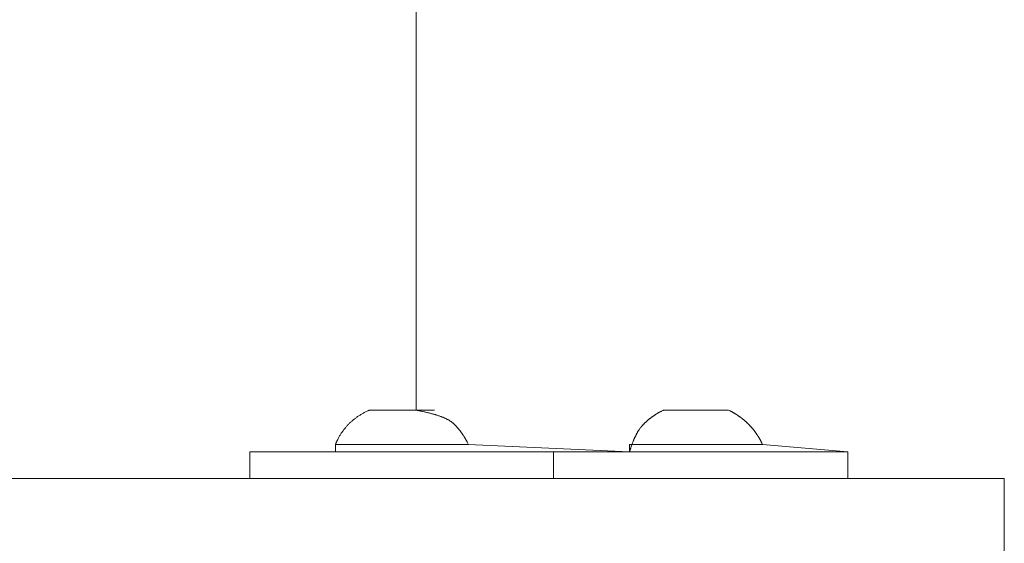
# Model space of a CAD drawing. Units: millimetres. Extents: x -2440 to 2440, y -5462 to 5462.
# Drawn here: x 336 to 440, y 1513 to 1568 of the extents above; entities that cross this region are included whole.
import ezdxf

# ---------------------------------------------------------------- set-up
doc = ezdxf.new("R2010")
doc.units = ezdxf.units.MM
doc.layers.add('Equipment-2D', color=7, linetype='Continuous', lineweight=5)
doc.layers.add('Working-None', color=7, linetype='Continuous', lineweight=5)

# ---------------------------------------------------------------- blocks, each defined once
blk = doc.blocks.new('Group')
at = {"layer": 'Equipment-2D', "color": 7, "linetype": 'Continuous', "lineweight": 5, "transparency": 33554687}
for p, q in [((373.07, 1526.9), (379.94, 1526.9)), ((369.73, 1523.78), (369.75, 1523.82)), ((360.5, 1519.7), (360.5, 1522.5)), ((392.5, 1519.7), (440.02, 1519.7)), ((440.02, 1503.7), (440.02, 1519.7))]:
    blk.add_line(p, q, dxfattribs=at)
at = {"layer": 'Equipment-2D', "color": 7, "linetype": 'Continuous', "lineweight": 5, "transparency": 33554687, "flags": 128}
for points in [[(378.02, 2462.03), (378.02, 1526.9), (378.12, 1526.88), (378.21, 1526.87), (378.31, 1526.85), (378.4, 1526.83), (378.49, 1526.81), (378.58, 1526.8), (378.67, 1526.78), (378.76, 1526.76), (378.85, 1526.74), (378.94, 1526.72), (379.02, 1526.7), (379.11, 1526.68), (379.19, 1526.66), (379.27, 1526.64), (379.35, 1526.62), (379.44, 1526.6), (379.51, 1526.58), (379.59, 1526.56), (379.67, 1526.54), (379.75, 1526.52), (379.82, 1526.5), (379.9, 1526.48), (379.97, 1526.46), (380.04, 1526.44), (380.11, 1526.41), (380.18, 1526.39), (380.25, 1526.37), (380.32, 1526.35), (380.38, 1526.33), (380.45, 1526.3), (380.51, 1526.28), (380.58, 1526.26), (380.64, 1526.23), (380.7, 1526.21), (380.76, 1526.19), (380.82, 1526.16), (380.88, 1526.14), (380.93, 1526.11), (380.99, 1526.09), (381.05, 1526.07), (381.1, 1526.04), (381.15, 1526.02), (381.2, 1525.99), (381.25, 1525.97), (381.3, 1525.94), (381.35, 1525.91), (381.4, 1525.89), (381.45, 1525.86), (381.49, 1525.84), (381.54, 1525.81), (381.58, 1525.78), (381.62, 1525.76), (381.66, 1525.73), (381.7, 1525.7), (381.74, 1525.67), (381.78, 1525.65), (381.82, 1525.62), (381.85, 1525.59), (381.89, 1525.56), (381.92, 1525.53), (381.95, 1525.51), (381.98, 1525.48), (382.02, 1525.45), (382.04, 1525.42), (382.07, 1525.39), (382.1, 1525.36), (382.13, 1525.33), (382.16, 1525.3), (382.19, 1525.27), (382.21, 1525.24), (382.24, 1525.21), (382.27, 1525.18), (382.3, 1525.15), (382.32, 1525.12), (382.35, 1525.09), (382.38, 1525.06), (382.4, 1525.03), (382.43, 1525), (382.46, 1524.97), (382.48, 1524.94), (382.51, 1524.91), (382.53, 1524.88), (382.56, 1524.84), (382.58, 1524.81), (382.61, 1524.78), (382.63, 1524.75), (382.66, 1524.72), (382.68, 1524.68), (382.71, 1524.65), (382.73, 1524.62), (382.76, 1524.59), (382.78, 1524.56), (382.8, 1524.52), (382.83, 1524.49), (382.85, 1524.46), (382.87, 1524.42), (382.89, 1524.39), (382.92, 1524.36), (382.94, 1524.32), (382.96, 1524.29), (382.98, 1524.26), (383, 1524.22), (383.03, 1524.19), (383.05, 1524.15), (383.07, 1524.12), (383.09, 1524.09), (383.11, 1524.05), (383.13, 1524.02), (383.15, 1523.98), (383.17, 1523.95), (383.19, 1523.91), (383.21, 1523.88), (383.23, 1523.84), (383.25, 1523.81), (383.27, 1523.77), (383.29, 1523.74), (383.31, 1523.7), (383.33, 1523.67), (383.35, 1523.63), (383.36, 1523.59), (383.38, 1523.56), (383.4, 1523.52), (383.42, 1523.48), (383.43, 1523.45), (383.45, 1523.41), (383.47, 1523.38), (383.49, 1523.34), (383.5, 1523.3), (400.52, 1522.5), (400.54, 1522.56), (400.56, 1522.62), (400.57, 1522.68), (400.59, 1522.75), (400.61, 1522.8), (400.63, 1522.86), (400.64, 1522.92), (400.66, 1522.98), (400.68, 1523.04), (400.7, 1523.1), (400.72, 1523.15), (400.74, 1523.21), (400.76, 1523.26), (400.78, 1523.32), (400.8, 1523.37), (400.82, 1523.43), (400.84, 1523.48), (400.86, 1523.53), (400.88, 1523.59), (400.9, 1523.64), (400.92, 1523.69), (400.94, 1523.74), (400.96, 1523.79), (400.98, 1523.84), (401, 1523.89), (401.02, 1523.94), (401.04, 1523.99), (401.07, 1524.04), (401.09, 1524.08), (401.11, 1524.13), (401.13, 1524.18), (401.16, 1524.22), (401.18, 1524.27), (401.2, 1524.31), (401.23, 1524.36), (401.25, 1524.4), (401.27, 1524.45), (401.3, 1524.49), (401.32, 1524.53), (401.34, 1524.57), (401.37, 1524.61), (401.39, 1524.65), (401.42, 1524.69), (401.44, 1524.73), (401.47, 1524.77), (401.49, 1524.81), (401.52, 1524.85), (401.55, 1524.89), (401.57, 1524.93), (401.6, 1524.96), (401.62, 1525), (401.65, 1525.03), (401.68, 1525.07), (401.7, 1525.1), (401.73, 1525.14), (401.76, 1525.17), (401.78, 1525.21), (401.81, 1525.24), (401.84, 1525.27), (401.87, 1525.3), (401.9, 1525.33), (401.92, 1525.36), (401.95, 1525.39), (401.98, 1525.42), (402.01, 1525.45), (402.04, 1525.48), (402.07, 1525.51), (402.1, 1525.54), (402.13, 1525.57), (402.16, 1525.6), (402.19, 1525.62), (402.22, 1525.65), (402.25, 1525.68), (402.28, 1525.71), (402.31, 1525.73), (402.34, 1525.76), (402.37, 1525.79), (402.4, 1525.81), (402.43, 1525.84), (402.46, 1525.87), (402.49, 1525.89), (402.52, 1525.92), (402.55, 1525.95), (402.58, 1525.97), (402.61, 1526), (402.65, 1526.02), (402.68, 1526.05), (402.71, 1526.07), (402.74, 1526.1), (402.77, 1526.12), (402.8, 1526.14), (402.84, 1526.17), (402.87, 1526.19), (402.9, 1526.22), (402.93, 1526.24), (402.97, 1526.26), (403, 1526.29), (403.03, 1526.31), (403.07, 1526.33), (403.1, 1526.35), (403.13, 1526.38), (403.17, 1526.4), (403.2, 1526.42), (403.23, 1526.44), (403.27, 1526.46), (403.3, 1526.48), (403.34, 1526.5), (403.37, 1526.53), (403.41, 1526.55), (403.44, 1526.57), (403.47, 1526.59), (403.51, 1526.61), (403.54, 1526.63), (403.58, 1526.65), (403.62, 1526.67), (403.65, 1526.69), (403.69, 1526.7), (403.72, 1526.72), (403.76, 1526.74), (403.79, 1526.76), (403.83, 1526.78), (403.87, 1526.8), (403.9, 1526.81), (403.94, 1526.83), (403.97, 1526.85), (404.01, 1526.87), (404.05, 1526.88), (404.08, 1526.9), (410.96, 1526.9), (411, 1526.88), (411.03, 1526.87), (411.07, 1526.85), (411.11, 1526.83), (411.14, 1526.81), (411.18, 1526.8), (411.21, 1526.78), (411.25, 1526.76), (411.29, 1526.74), (411.32, 1526.72), (411.36, 1526.7), (411.39, 1526.68), (411.43, 1526.66), (411.46, 1526.64), (411.5, 1526.62), (411.53, 1526.6), (411.57, 1526.58), (411.6, 1526.56), (411.64, 1526.54), (411.67, 1526.52), (411.71, 1526.5), (411.74, 1526.48), (411.77, 1526.46), (411.81, 1526.44), (411.84, 1526.41), (411.88, 1526.39), (411.91, 1526.37), (411.94, 1526.35), (411.98, 1526.33), (412.01, 1526.3), (412.04, 1526.28), (412.08, 1526.26), (412.11, 1526.23), (412.14, 1526.21), (412.17, 1526.19), (412.21, 1526.16), (412.24, 1526.14), (412.27, 1526.11), (412.3, 1526.09), (412.33, 1526.07), (412.37, 1526.04), (412.4, 1526.02), (412.43, 1525.99), (412.46, 1525.97), (412.49, 1525.94), (412.52, 1525.91), (412.55, 1525.89), (412.59, 1525.86), (412.62, 1525.84), (412.65, 1525.81), (412.68, 1525.78), (412.71, 1525.76), (412.74, 1525.73), (412.77, 1525.7), (412.8, 1525.67), (412.83, 1525.65), (412.86, 1525.62), (412.89, 1525.59), (412.92, 1525.56), (412.95, 1525.53), (412.98, 1525.51), (413.01, 1525.48), (413.03, 1525.45), (413.06, 1525.42), (413.09, 1525.39), (413.12, 1525.36), (413.15, 1525.33), (413.18, 1525.3), (413.21, 1525.27), (413.23, 1525.24), (413.26, 1525.21), (413.29, 1525.18), (413.32, 1525.15), (413.34, 1525.12), (413.37, 1525.09), (413.4, 1525.06), (413.42, 1525.03), (413.45, 1525), (413.48, 1524.97), (413.5, 1524.94), (413.53, 1524.91), (413.55, 1524.88), (413.58, 1524.84), (413.6, 1524.81), (413.63, 1524.78), (413.65, 1524.75), (413.68, 1524.72), (413.7, 1524.68), (413.73, 1524.65), (413.75, 1524.62), (413.77, 1524.59), (413.8, 1524.56), (413.82, 1524.52), (413.84, 1524.49), (413.87, 1524.46), (413.89, 1524.42), (413.91, 1524.39), (413.94, 1524.36), (413.96, 1524.32), (413.98, 1524.29), (414, 1524.26), (414.02, 1524.22), (414.05, 1524.19), (414.07, 1524.15), (414.09, 1524.12), (414.11, 1524.09), (414.13, 1524.05), (414.15, 1524.02), (414.17, 1523.98), (414.19, 1523.95), (414.21, 1523.91), (414.23, 1523.88), (414.25, 1523.84), (414.27, 1523.81), (414.29, 1523.77), (414.31, 1523.74), (414.33, 1523.7), (414.35, 1523.67), (414.36, 1523.63), (414.38, 1523.59), (414.4, 1523.56), (414.42, 1523.52), (414.44, 1523.48), (414.45, 1523.45), (414.47, 1523.41), (414.49, 1523.38), (414.51, 1523.34), (414.52, 1523.3), (423.52, 1522.5), (423.52, 1519.7)], [(369.5, 1523.3), (369.54, 1523.38), (369.57, 1523.46), (369.61, 1523.53), (369.64, 1523.61), (369.68, 1523.69), (369.72, 1523.76), (369.75, 1523.83), (369.79, 1523.91), (369.83, 1523.98), (369.87, 1524.05), (369.91, 1524.12), (369.95, 1524.2), (370, 1524.27), (370.04, 1524.33), (370.08, 1524.4), (370.13, 1524.47), (370.17, 1524.54), (370.22, 1524.6), (370.26, 1524.67), (370.31, 1524.73), (370.36, 1524.8), (370.41, 1524.86), (370.46, 1524.93), (370.51, 1524.99), (370.56, 1525.05), (370.61, 1525.11), (370.66, 1525.17), (370.71, 1525.23), (370.76, 1525.29), (370.82, 1525.35), (370.87, 1525.4), (370.93, 1525.46), (370.98, 1525.52), (371.04, 1525.57), (371.1, 1525.63), (371.16, 1525.68), (371.22, 1525.73), (371.28, 1525.79), (371.34, 1525.84), (371.4, 1525.89), (371.46, 1525.94), (371.52, 1525.99), (371.58, 1526.04), (371.65, 1526.08), (371.71, 1526.13), (371.78, 1526.18), (371.84, 1526.23), (371.91, 1526.27), (371.98, 1526.32), (372.04, 1526.36), (372.11, 1526.4), (372.18, 1526.45), (372.25, 1526.49), (372.32, 1526.53), (372.39, 1526.57), (372.46, 1526.61), (372.54, 1526.65), (372.61, 1526.69), (372.68, 1526.72), (372.76, 1526.76), (372.84, 1526.8), (372.91, 1526.83), (372.99, 1526.87), (373.07, 1526.9), (373.03, 1526.89), (373, 1526.87), (372.96, 1526.85)], [(383.5, 1523.3), (369.5, 1523.3), (369.52, 1523.34), (369.54, 1523.38), (369.56, 1523.42), (369.57, 1523.46), (369.59, 1523.5), (369.61, 1523.54), (369.63, 1523.58), (369.65, 1523.62)], [(369.5, 1522.5), (369.5, 1523.3), (369.5, 1522.5)], [(369.67, 1523.66), (369.69, 1523.7), (369.71, 1523.74)], [(400.52, 1522.5), (400.52, 1523.3), (414.52, 1523.3)], [(-439.98, 1519.7), (392.5, 1519.7), (392.5, 1522.5), (392.5, 1519.7)], [(360.5, 1519.7), (360.5, 1522.5), (423.52, 1522.5)]]:
    blk.add_lwpolyline(points, dxfattribs=at)

msp = doc.modelspace()

# ---------------------------------------------------------------- block references
at = {"layer": 'Working-None'}
msp.add_blockref('Group', (0, 0), dxfattribs=at)

doc.saveas('drawing.dxf')
